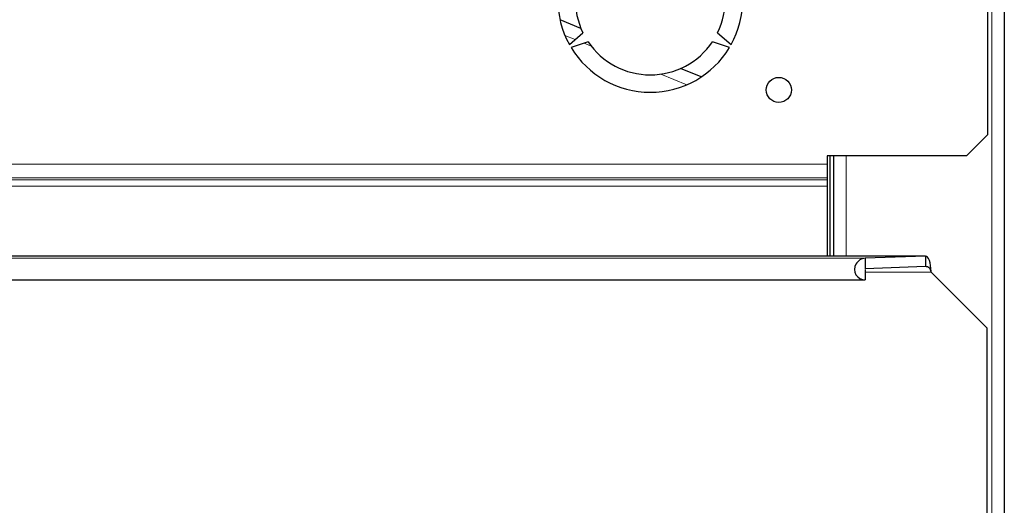
# Model space of a CAD drawing. Units: millimetres. Extents: x 78 to 369, y 26 to 279.
# Drawn here: x 362 to 369, y 155 to 158 of the extents above; entities that cross this region are included whole.
import ezdxf

# ---------------------------------------------------------------- set-up
doc = ezdxf.new("R2010")
doc.units = ezdxf.units.MM

msp = doc.modelspace()

# ---------------------------------------------------------------- linework, layer by layer
at = {"color": 7, "linetype": 'Continuous', "lineweight": 18}
for p, q in [((368.9527, 165.5913), (368.9527, 115.9063)), ((365.8926, 158.2857), (365.9656, 158.2562)), ((366.0302, 158.23), (366.0804, 158.2098)), ((366.5792, 158.0081), (366.767, 157.9322)), ((367.9077, 157.4223), (367.9077, 156.7023)), ((367.7727, 157.3633), (335.5127, 157.3633)), ((367.7727, 157.2643), (335.5127, 157.2643)), ((367.7727, 157.2494), (335.5127, 157.2494)), ((367.7727, 157.2034), (335.5127, 157.2034)), ((334.8072, 156.7023), (368.4772, 156.7023)), ((335.2383, 156.6872), (368.0461, 156.6872)), ((368.0461, 156.5873), (368.5172, 156.5873))]:
    msp.add_line(p, q, dxfattribs=at)
at = {"color": 7, "linetype": 'Continuous', "lineweight": 25}
for p, q in [((369.0427, 165.5913), (369.0427, 115.9063)), ((368.9227, 165.5563), (368.9227, 157.5723)), ((366.0068, 158.3366), (365.8574, 158.397)), ((365.9243, 158.22), (366.021, 158.3048)), ((366.9873, 158.3048), (367.0841, 158.22)), ((366.0586, 158.2397), (365.9368, 158.1983)), ((367.0716, 158.1983), (366.9497, 158.2397)), ((366.8696, 157.9878), (366.7202, 158.0482)), ((368.7727, 157.4223), (368.9227, 157.5723)), ((368.7727, 157.4223), (367.7727, 157.4223)), ((367.7727, 157.4223), (367.7727, 157.3633)), ((367.7927, 157.4223), (367.7927, 156.7023)), ((367.8177, 157.4223), (367.8177, 156.7023)), ((367.7727, 157.3633), (367.7727, 157.2643)), ((367.7727, 157.2643), (367.7727, 157.2494)), ((367.7727, 157.2494), (367.7727, 157.2034)), ((367.7727, 157.2034), (367.7727, 156.7023)), ((368.4786, 156.7023), (334.8058, 156.7023)), ((368.4772, 156.7023), (368.0461, 156.6872)), ((368.0461, 156.6872), (368.0461, 156.6123)), ((368.4772, 156.7023), (368.4772, 156.6273)), ((368.4772, 156.6273), (368.0461, 156.6123)), ((368.0461, 156.6073), (368.0461, 156.5323)), ((335.241, 156.5323), (368.0434, 156.5323)), ((368.5172, 156.5887), (368.5172, 156.5914)), ((368.5172, 156.5873), (368.5172, 156.5887)), ((368.5172, 156.5873), (368.9172, 156.1873)), ((368.9172, 156.1873), (368.9172, 118.9663))]:
    msp.add_line(p, q, dxfattribs=at)
msp.add_circle((367.4257, 157.8951), 0.09, dxfattribs=at)
for radius, start, end in [(0.6625, 91.08112, 208.91888), (0.6625, 331.08112, 88.91888), (0.5375, 94.01159, 205.98841), (0.5375, 334.01159, 85.98841), (0.5375, 214.01159, 325.98841), (0.6625, 211.08112, 328.91888)]:
    msp.add_arc((366.5042, 158.5403), radius, start, end, dxfattribs=at)
for centre, major_axis, ratio, start_param, end_param in [((368.0461, 156.6098), (0.0557, 0.0557), 0.965689, 0.802851, 3.944444), ((368.4772, 156.5873), (0.0016, 0.115), 0.347556, 4.752094, 6.322891), ((368.4772, 156.5873), (0.0288, 0.0288), 0.965689, 5.51524, 7.086037)]:
    msp.add_ellipse(centre, major_axis=major_axis, ratio=ratio, start_param=start_param, end_param=end_param, dxfattribs=at)

doc.saveas('drawing.dxf')
